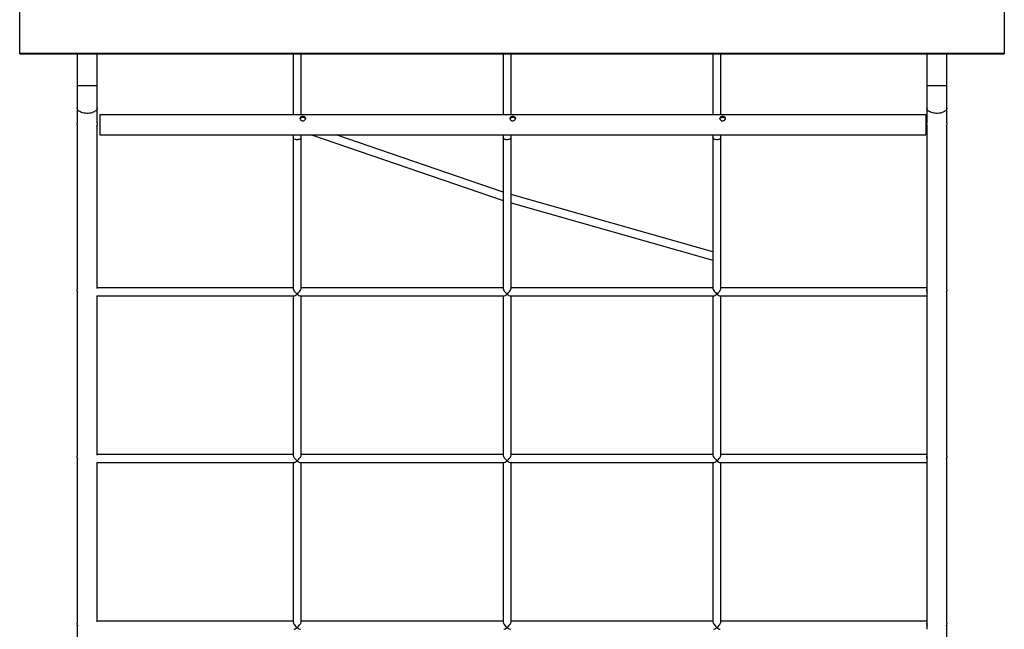
# Model space of a CAD drawing. Units: millimetres. Extents: x 2959 to 12301, y -3738 to 3910.
# Drawn here: x 5995 to 7965, y -1343 to -124 of the extents above; entities that cross this region are included whole.
import ezdxf

# ---------------------------------------------------------------- set-up
doc = ezdxf.new("R2010")
doc.units = ezdxf.units.MM
doc.layers.add('TIPTAP', color=6, linetype='Continuous')

# ---------------------------------------------------------------- blocks, each defined once
blk = doc.blocks.new('Z003_top')
at = {"layer": 'TIPTAP', "linetype": 'Continuous', "lineweight": 25}
for p, q in [((-991.9, -102.7), (-991.9, 548)), ((978.1, 548), (978.1, -102.7)), ((-991.9, -102.7), (978.1, -102.7)), ((-991.9, -103.5), (-991.9, -102.7)), ((-991.9, -103.5), (978.1, -103.5)), ((-876.9, -103.5), (-876.9, -167.8)), ((-836.9, -167.8), (-836.9, -103.5)), ((-444.9, -103.5), (-444.9, -225.8)), ((-428.9, -225.8), (-428.9, -103.5)), ((-24.9, -103.5), (-24.9, -225.8)), ((-8.9, -225.8), (-8.9, -103.5)), ((395.1, -103.5), (395.1, -225.8)), ((411.1, -225.8), (411.1, -103.5)), ((823.1, -103.5), (823.1, -167.8)), ((863.1, -167.8), (863.1, -103.5)), ((978.1, -102.7), (978.1, -103.5)), ((-876.9, -167.8), (-876.9, -212)), ((-836.9, -167.8), (-876.9, -167.8)), ((-836.9, -212), (-836.9, -167.8)), ((823.1, -167.8), (823.1, -212)), ((863.1, -167.8), (823.1, -167.8)), ((863.1, -212), (863.1, -167.8)), ((-876.9, -212), (-876.9, -241.9)), ((-836.9, -241.9), (-836.9, -212)), ((823.1, -212), (823.1, -241.9)), ((863.1, -241.9), (863.1, -212)), ((821.1, -225.8), (-831.9, -225.8)), ((-831.9, -225.8), (-831.9, -261.2)), ((821.1, -225.8), (821.1, -261.2)), ((-876.9, -250.8), (-876.9, -575.3)), ((-836.9, -573.1), (-836.9, -250.8)), ((823.1, -250.8), (823.1, -573.1)), ((863.1, -575.3), (863.1, -250.8)), ((-831.9, -261.2), (-831.9, -265.8)), ((-831.9, -265.8), (821.1, -265.8)), ((-444.9, -265.8), (-444.9, -271.2)), ((-444.9, -271.2), (-444.9, -573.1)), ((-428.9, -271.2), (-428.9, -265.8)), ((-428.9, -573.1), (-428.9, -271.2)), ((-407.8, -265.8), (-24.9, -397.1)), ((-24.9, -380.2), (-358.5, -265.8)), ((-24.9, -265.8), (-24.9, -271.2)), ((-24.9, -271.2), (-24.9, -573.1)), ((-8.9, -271.2), (-8.9, -265.8)), ((-8.9, -573.1), (-8.9, -271.2)), ((395.1, -265.8), (395.1, -271.2)), ((395.1, -271.2), (395.1, -573.1)), ((411.1, -271.2), (411.1, -265.8)), ((411.1, -573.1), (411.1, -271.2)), ((821.1, -261.2), (821.1, -265.8)), ((395.1, -500.1), (-8.9, -385.4)), ((-8.9, -402), (395.1, -516.8)), ((-876.9, -584.4), (-876.9, -908.8)), ((-837.4, -587.8), (-443.6, -587.8)), ((-444.9, -571.8), (-836.9, -571.8)), ((-836.9, -906.6), (-836.9, -587.8)), ((-444.9, -587.8), (-444.9, -906.6)), ((-430.3, -587.8), (-23.6, -587.8)), ((-24.9, -571.8), (-428.9, -571.8)), ((-428.9, -906.6), (-428.9, -587.8)), ((-24.9, -587.8), (-24.9, -906.6)), ((-10.3, -587.8), (396.4, -587.8)), ((395.1, -571.8), (-8.9, -571.8)), ((-8.9, -746.5), (-8.9, -587.8)), ((395.1, -587.8), (395.1, -906.6)), ((409.7, -587.8), (823.1, -587.8)), ((823.1, -571.8), (411.1, -571.8)), ((411.1, -906.6), (411.1, -587.8)), ((823.1, -573.1), (823.1, -587.8)), ((823.1, -587.8), (823.1, -906.6)), ((863.1, -908.7), (863.1, -584.4)), ((-8.9, -906.6), (-8.9, -746.5)), ((-444.9, -905.3), (-836.9, -905.3)), ((-24.9, -905.3), (-428.9, -905.3)), ((395.1, -905.3), (-8.9, -905.3)), ((823.1, -905.3), (411.1, -905.3)), ((-876.9, -917.8), (-876.9, -1242.2)), ((-837.4, -921.3), (-443.6, -921.3)), ((-836.9, -1240.1), (-836.9, -921.3)), ((-444.9, -921.3), (-444.9, -1240.1)), ((-430.3, -921.3), (-23.6, -921.3)), ((-428.9, -1240.1), (-428.9, -921.3)), ((-24.9, -921.3), (-24.9, -1240.1)), ((-10.3, -921.3), (396.4, -921.3)), ((-8.9, -1240.1), (-8.9, -921.3)), ((395.1, -921.3), (395.1, -1240.1)), ((409.7, -921.3), (823.1, -921.3)), ((411.1, -1240.1), (411.1, -921.3)), ((823.1, -906.6), (823.1, -921.3)), ((823.1, -921.3), (823.1, -1240.1)), ((863.1, -1242.2), (863.1, -917.8)), ((-444.9, -1238.7), (-836.9, -1238.7)), ((-24.9, -1238.7), (-428.9, -1238.7)), ((395.1, -1238.7), (-8.9, -1238.7)), ((823.1, -1238.7), (411.1, -1238.7)), ((823.1, -1240.1), (823.1, -1254.7)), ((-876.9, -1251.3), (-876.9, -1400.1)), ((863.1, -1400.1), (863.1, -1251.3))]:
    blk.add_line(p, q, dxfattribs=at)
at = {"layer": 'TIPTAP', "linetype": 'Continuous', "lineweight": 25, "flags": 128}
for points in [[(-836.9, -212), (-837.1, -213.4), (-837.7, -214.9), (-838.5, -216.3), (-839.7, -217.6), (-841.3, -218.8), (-843, -219.9), (-845.1, -220.8), (-847.3, -221.6), (-849.8, -222.3), (-852.3, -222.7), (-854.9, -222.9), (-857.6, -223), (-860.3, -222.8), (-862.9, -222.5), (-865.4, -222), (-867.7, -221.3), (-869.9, -220.4), (-871.8, -219.4), (-873.4, -218.2), (-874.8, -216.9), (-875.8, -215.6), (-876.5, -214.2), (-876.9, -212.7), (-876.9, -212)], [(863.1, -212), (862.9, -213.4), (862.3, -214.9), (861.5, -216.3), (860.3, -217.6), (858.7, -218.8), (857, -219.9), (854.9, -220.8), (852.7, -221.6), (850.2, -222.3), (847.7, -222.7), (845.1, -222.9), (842.4, -223), (839.7, -222.8), (837.1, -222.5), (834.6, -222), (832.3, -221.3), (830.1, -220.4), (828.2, -219.4), (826.6, -218.2), (825.2, -216.9), (824.2, -215.6), (823.5, -214.2), (823.1, -212.7), (823.1, -212)], [(-428.9, -271.2), (-429.1, -271.9), (-429.5, -272.8), (-430.3, -273.7), (-431.4, -274.4), (-432.8, -275), (-434.4, -275.4), (-436.1, -275.6), (-437.8, -275.6), (-439.5, -275.4), (-441.1, -275), (-442.5, -274.4), (-443.6, -273.7), (-444.4, -272.8), (-444.8, -271.9), (-444.9, -271.2)], [(-8.9, -271.2), (-9.1, -271.9), (-9.5, -272.8), (-10.3, -273.7), (-11.4, -274.4), (-12.8, -275), (-14.4, -275.4), (-16.1, -275.6), (-17.8, -275.6), (-19.5, -275.4), (-21.1, -275), (-22.5, -274.4), (-23.6, -273.7), (-24.4, -272.8), (-24.8, -271.9), (-24.9, -271.2)], [(411.1, -271.2), (410.9, -271.9), (410.5, -272.8), (409.7, -273.7), (408.6, -274.4), (407.2, -275), (405.6, -275.4), (403.9, -275.6), (402.2, -275.6), (400.5, -275.4), (398.9, -275), (397.5, -274.4), (396.4, -273.7), (395.6, -272.8), (395.2, -271.9), (395.1, -271.2)]]:
    blk.add_lwpolyline(points, dxfattribs=at)
at = {"layer": 'TIPTAP', "linetype": 'Continuous', "lineweight": 25}
for centre, major_axis, start_param, end_param in [((-436.9, -579.8), (-7.66, 7.66), 0.292551, 1.863347), ((-436.9, -579.8), (7.66, 7.66), 3.434143, 4.419838), ((-436.9, -579.8), (7.66, 7.66), 4.419838, 5.990635), ((-436.9, -579.8), (-7.66, 7.66), 1.863347, 2.849042), ((-16.9, -579.8), (-7.66, 7.66), 0.292551, 1.863347), ((-16.9, -579.8), (7.66, 7.66), 3.434143, 4.419838), ((-16.9, -579.8), (7.66, 7.66), 4.419838, 5.990635), ((-16.9, -579.8), (-7.66, 7.66), 1.863347, 2.849042), ((403.1, -579.8), (-7.66, 7.66), 0.292551, 1.863347), ((403.1, -579.8), (7.66, 7.66), 3.434143, 4.419838), ((403.1, -579.8), (7.66, 7.66), 4.419838, 5.990635), ((403.1, -579.8), (-7.66, 7.66), 1.863347, 2.849042), ((-436.9, -913.3), (-7.66, 7.66), 0.292551, 1.863347), ((-436.9, -913.3), (7.66, 7.66), 3.434143, 4.419838), ((-436.9, -913.3), (7.66, 7.66), 4.419838, 5.990635), ((-436.9, -913.3), (-7.66, 7.66), 1.863347, 2.849042), ((-16.9, -913.3), (-7.66, 7.66), 0.292551, 1.863347), ((-16.9, -913.3), (7.66, 7.66), 3.434143, 4.419838), ((-16.9, -913.3), (7.66, 7.66), 4.419838, 5.990635), ((-16.9, -913.3), (-7.66, 7.66), 1.863347, 2.849042), ((403.1, -913.3), (-7.66, 7.66), 0.292551, 1.863347), ((403.1, -913.3), (7.66, 7.66), 3.434143, 4.419838), ((403.1, -913.3), (7.66, 7.66), 4.419838, 5.990635), ((403.1, -913.3), (-7.66, 7.66), 1.863347, 2.849042), ((-436.9, -1246.7), (-7.66, 7.66), 0.292551, 1.863347), ((-436.9, -1246.7), (7.66, 7.66), 4.419838, 5.990635), ((-16.9, -1246.7), (-7.66, 7.66), 0.292551, 1.863347), ((-16.9, -1246.7), (7.66, 7.66), 4.419838, 5.990635), ((403.1, -1246.7), (-7.66, 7.66), 0.292551, 1.863347), ((403.1, -1246.7), (7.66, 7.66), 4.419838, 5.990635), ((-436.9, -1246.7), (7.66, 7.66), 3.434143, 4.419838), ((-436.9, -1246.7), (-7.66, 7.66), 1.863347, 2.849042), ((-16.9, -1246.7), (7.66, 7.66), 3.434143, 4.419838), ((-16.9, -1246.7), (-7.66, 7.66), 1.863347, 2.849042), ((403.1, -1246.7), (7.66, 7.66), 3.434143, 4.419838), ((403.1, -1246.7), (-7.66, 7.66), 1.863347, 2.849042)]:
    blk.add_ellipse(centre, major_axis=major_axis, ratio=0.301193, start_param=start_param, end_param=end_param, dxfattribs=at)
for points, knots in [([(-430.9, -233), (-430.9, -232.5), (-430.8, -231.6), (-429.9, -230.5), (-428.5, -229.7), (-426.8, -229.3), (-424.9, -229.2), (-423.1, -229.5), (-421.6, -230.1), (-420.5, -231.1), (-419.9, -232.4), (-419.9, -233.8), (-420.6, -235.2), (-421.7, -236.5), (-423.3, -237.4), (-425.2, -237.8), (-427, -237.6), (-428.7, -236.9), (-430, -235.7), (-430.8, -234.3), (-430.9, -233.4), (-430.9, -233)], [0, 0, 0, 0, 0.052336, 0.104628, 0.158078, 0.212493, 0.265595, 0.317127, 0.369287, 0.423257, 0.477469, 0.53002, 0.581617, 0.634283, 0.688527, 0.74244, 0.794473, 0.846069, 0.89928, 0.953699, 1, 1, 1, 1]), ([(-430.8, -233.7), (-430.8, -233.5), (-430.8, -232.9), (-430.1, -232), (-428.8, -231.2), (-427.2, -230.7), (-426, -230.6), (-425.4, -230.6)], [0, 0, 0, 0, 0.08269, 0.308702, 0.54219, 0.78287, 1, 1, 1, 1]), ([(-425.4, -230.6), (-424.8, -230.6), (-423.6, -230.7), (-422, -231.2), (-420.8, -232.1), (-420.1, -233), (-420.1, -233.7), (-420.1, -233.8)], [0, 0, 0, 0, 0.223616, 0.446972, 0.676994, 0.911868, 1, 1, 1, 1]), ([(-10.9, -233), (-10.9, -232.5), (-10.8, -231.6), (-9.9, -230.5), (-8.5, -229.7), (-6.8, -229.3), (-4.9, -229.2), (-3.1, -229.5), (-1.6, -230.1), (-0.5, -231.1), (0.1, -232.4), (0.1, -233.8), (-0.6, -235.2), (-1.7, -236.5), (-3.3, -237.4), (-5.2, -237.8), (-7, -237.6), (-8.7, -236.9), (-10, -235.7), (-10.8, -234.3), (-10.9, -233.4), (-10.9, -233)], [0, 0, 0, 0, 0.052336, 0.104628, 0.158078, 0.212493, 0.265595, 0.317127, 0.369287, 0.423257, 0.477469, 0.53002, 0.581617, 0.634283, 0.688527, 0.74244, 0.794473, 0.846069, 0.89928, 0.953699, 1, 1, 1, 1]), ([(-10.8, -233.7), (-10.8, -233.5), (-10.8, -232.9), (-10.1, -232), (-8.8, -231.2), (-7.2, -230.7), (-6, -230.6), (-5.4, -230.6)], [0, 0, 0, 0, 0.08269, 0.308702, 0.54219, 0.78287, 1, 1, 1, 1]), ([(-5.4, -230.6), (-4.8, -230.6), (-3.6, -230.7), (-2, -231.2), (-0.8, -232.1), (-0.1, -233), (-0.1, -233.7), (-0.1, -233.8)], [0, 0, 0, 0, 0.223616, 0.446972, 0.676994, 0.911868, 1, 1, 1, 1]), ([(409.1, -233), (409.1, -232.5), (409.2, -231.6), (410.1, -230.5), (411.5, -229.7), (413.2, -229.3), (415.1, -229.2), (416.9, -229.5), (418.4, -230.1), (419.5, -231.1), (420.1, -232.4), (420.1, -233.8), (419.4, -235.2), (418.3, -236.5), (416.7, -237.4), (414.8, -237.8), (413, -237.6), (411.3, -236.9), (410, -235.7), (409.2, -234.3), (409.1, -233.4), (409.1, -233)], [0, 0, 0, 0, 0.052336, 0.104628, 0.158078, 0.212493, 0.265595, 0.317127, 0.369287, 0.423257, 0.477469, 0.53002, 0.581617, 0.634283, 0.688527, 0.74244, 0.794473, 0.846069, 0.89928, 0.953699, 1, 1, 1, 1]), ([(409.2, -233.7), (409.2, -233.5), (409.2, -232.9), (409.9, -232), (411.2, -231.2), (412.8, -230.7), (414, -230.6), (414.6, -230.6)], [0, 0, 0, 0, 0.08269, 0.308702, 0.54219, 0.78287, 1, 1, 1, 1]), ([(414.6, -230.6), (415.2, -230.6), (416.4, -230.7), (418, -231.2), (419.2, -232.1), (419.9, -233), (419.9, -233.7), (419.9, -233.8)], [0, 0, 0, 0, 0.223616, 0.446972, 0.676994, 0.911868, 1, 1, 1, 1]), ([(-876.8, -251.3), (-876.8, -251.2), (-876.7, -251.1), (-876.5, -250.1), (-876.4, -248.7), (-876.5, -247), (-876.7, -245.2), (-876.9, -243.4), (-877, -242.3), (-876.9, -241.9), (-876.9, -241.9)], [0, 0, 0, 0, 0.143344, 0.286688, 0.429205, 0.568509, 0.708077, 0.850858, 0.993976, 1, 1, 1, 1]), ([(-876.5, -247.7), (-876.6, -248.2), (-876.8, -249.2), (-876.9, -250.3), (-877, -251.1), (-876.9, -251.2), (-876.8, -251.3)], [0, 0, 0, 0, 0.210094, 0.495158, 0.769413, 1, 1, 1, 1]), ([(-837, -241.9), (-837, -242), (-836.9, -242.4), (-837, -243.6), (-837.2, -245.4), (-837.4, -247.2), (-837.5, -248.9), (-837.4, -250.3), (-837.2, -251.1), (-837.1, -251.2), (-837, -251.3)], [0, 0, 0, 0, 0.026868, 0.1643245, 0.30402, 0.4472712, 0.5899276, 0.7293422, 0.8688421, 1, 1, 1, 1]), ([(-837, -251.3), (-837, -251.2), (-836.9, -251.1), (-837, -250.2), (-837.2, -249), (-837.3, -248.1), (-837.4, -247.7)], [0, 0, 0, 0, 0.2723032, 0.544784, 0.8140589, 1, 1, 1, 1]), ([(823.2, -251.3), (823.2, -251.2), (823.3, -251.1), (823.5, -250.1), (823.6, -248.7), (823.5, -247), (823.3, -245.2), (823.1, -243.4), (823, -242.3), (823.1, -241.9), (823.1, -241.9)], [0, 0, 0, 0, 0.1433438, 0.2866883, 0.4292045, 0.5685086, 0.7080774, 0.8508576, 0.9939759, 1, 1, 1, 1]), ([(823.5, -247.7), (823.4, -248.2), (823.2, -249.2), (823.1, -250.3), (823, -251.1), (823.1, -251.2), (823.2, -251.3)], [0, 0, 0, 0, 0.210094, 0.495158, 0.769413, 1, 1, 1, 1]), ([(863, -241.9), (863, -242), (863.1, -242.4), (863, -243.6), (862.8, -245.4), (862.6, -247.2), (862.5, -248.9), (862.6, -250.3), (862.8, -251.1), (862.9, -251.2), (863, -251.3)], [0, 0, 0, 0, 0.026868, 0.164325, 0.30402, 0.447271, 0.589928, 0.729342, 0.868842, 1, 1, 1, 1]), ([(863, -251.3), (863, -251.2), (863.1, -251.1), (863, -250.2), (862.8, -249), (862.7, -248.1), (862.6, -247.7)], [0, 0, 0, 0, 0.272303, 0.544784, 0.814059, 1, 1, 1, 1]), ([(-876.4, -579.8), (-876.5, -580.3), (-876.6, -581.5), (-876.9, -583.1), (-877, -584.4), (-876.9, -585.2), (-876.8, -585.3), (-876.7, -585.3)], [0, 0, 0, 0, 0.179511, 0.39742, 0.612856, 0.82135, 1, 1, 1, 1]), ([(-876.7, -585.3), (-876.6, -585.3), (-876.5, -585.1), (-876.2, -584.2), (-876.1, -582.8), (-876.3, -581.1), (-876.5, -579.2), (-876.8, -577.5), (-876.9, -576.1), (-876.9, -575.5), (-876.9, -575.3)], [0, 0, 0, 0, 0.13334, 0.266721, 0.398192, 0.525261, 0.652693, 0.784534, 0.918141, 1, 1, 1, 1]), ([(823.6, -579.8), (823.5, -580.3), (823.4, -581.5), (823.1, -583.1), (823, -584.4), (823.1, -585.2), (823.2, -585.3), (823.3, -585.3)], [0, 0, 0, 0, 0.179511, 0.39742, 0.612856, 0.82135, 1, 1, 1, 1]), ([(823.3, -585.3), (823.4, -585.3), (823.5, -585.1), (823.8, -584.2), (823.9, -582.8), (823.7, -581.1), (823.5, -579.2), (823.2, -577.5), (823.1, -576.1), (823.1, -575.5), (823.1, -575.3)], [0, 0, 0, 0, 0.13334, 0.266721, 0.398192, 0.525261, 0.652693, 0.784534, 0.918141, 1, 1, 1, 1]), ([(863, -575.3), (863, -575.5), (863, -576.2), (862.8, -577.7), (862.6, -579.4), (862.3, -581.3), (862.2, -583), (862.4, -584.3), (862.6, -585.2), (862.7, -585.3), (862.8, -585.3)], [0, 0, 0, 0, 0.101375, 0.228343, 0.358719, 0.492364, 0.623915, 0.751024, 0.878379, 1, 1, 1, 1]), ([(862.8, -585.3), (862.9, -585.3), (863, -585.1), (863.1, -584.2), (863, -582.9), (862.7, -581.4), (862.6, -580.3), (862.5, -579.8)], [0, 0, 0, 0, 0.210843, 0.421879, 0.628946, 0.837739, 1, 1, 1, 1]), ([(-876.4, -913.3), (-876.5, -913.8), (-876.6, -914.9), (-876.9, -916.6), (-877, -917.9), (-876.9, -918.6), (-876.8, -918.7), (-876.7, -918.8)], [0, 0, 0, 0, 0.179511, 0.39742, 0.612856, 0.82135, 1, 1, 1, 1]), ([(-876.7, -918.8), (-876.6, -918.7), (-876.5, -918.6), (-876.2, -917.6), (-876.1, -916.2), (-876.3, -914.5), (-876.5, -912.7), (-876.8, -910.9), (-876.9, -909.5), (-876.9, -909), (-876.9, -908.8)], [0, 0, 0, 0, 0.13334, 0.266721, 0.398192, 0.525261, 0.652693, 0.784534, 0.918141, 1, 1, 1, 1]), ([(823.6, -913.3), (823.5, -913.8), (823.4, -914.9), (823.1, -916.6), (823, -917.9), (823.1, -918.6), (823.2, -918.7), (823.3, -918.8)], [0, 0, 0, 0, 0.179511, 0.39742, 0.612856, 0.82135, 1, 1, 1, 1]), ([(823.3, -918.8), (823.4, -918.7), (823.5, -918.6), (823.8, -917.6), (823.9, -916.2), (823.7, -914.5), (823.5, -912.7), (823.2, -910.9), (823.1, -909.5), (823.1, -909), (823.1, -908.8)], [0, 0, 0, 0, 0.1333399, 0.2667213, 0.3981917, 0.5252611, 0.652693, 0.7845342, 0.9181413, 1, 1, 1, 1]), ([(863, -908.7), (863, -909), (863, -909.6), (862.8, -911.1), (862.6, -912.9), (862.3, -914.8), (862.2, -916.5), (862.4, -917.8), (862.6, -918.6), (862.7, -918.7), (862.8, -918.8)], [0, 0, 0, 0, 0.1013745, 0.2283431, 0.3587186, 0.4923641, 0.6239148, 0.7510242, 0.8783788, 1, 1, 1, 1]), ([(862.8, -918.8), (862.9, -918.7), (863, -918.6), (863.1, -917.7), (863, -916.4), (862.7, -914.8), (862.6, -913.8), (862.5, -913.3)], [0, 0, 0, 0, 0.210843, 0.421879, 0.628946, 0.837739, 1, 1, 1, 1]), ([(-876.4, -1246.8), (-876.5, -1247.3), (-876.6, -1248.4), (-876.9, -1250), (-877, -1251.3), (-876.9, -1252.1), (-876.8, -1252.2), (-876.7, -1252.2)], [0, 0, 0, 0, 0.179511, 0.39742, 0.612856, 0.82135, 1, 1, 1, 1]), ([(-876.7, -1252.2), (-876.6, -1252.2), (-876.5, -1252.1), (-876.2, -1251.1), (-876.1, -1249.7), (-876.3, -1248), (-876.5, -1246.2), (-876.8, -1244.4), (-876.9, -1243), (-876.9, -1242.4), (-876.9, -1242.2)], [0, 0, 0, 0, 0.13334, 0.266721, 0.398192, 0.525261, 0.652693, 0.784534, 0.918141, 1, 1, 1, 1]), ([(823.6, -1246.8), (823.5, -1247.3), (823.4, -1248.4), (823.1, -1250), (823, -1251.3), (823.1, -1252.1), (823.2, -1252.2), (823.3, -1252.2)], [0, 0, 0, 0, 0.179511, 0.39742, 0.612856, 0.82135, 1, 1, 1, 1]), ([(823.3, -1252.2), (823.4, -1252.2), (823.5, -1252.1), (823.8, -1251.1), (823.9, -1249.7), (823.7, -1248), (823.5, -1246.2), (823.2, -1244.4), (823.1, -1243), (823.1, -1242.4), (823.1, -1242.2)], [0, 0, 0, 0, 0.13334, 0.266721, 0.398192, 0.525261, 0.652693, 0.784534, 0.918141, 1, 1, 1, 1]), ([(863, -1242.2), (863, -1242.5), (863, -1243.1), (862.8, -1244.6), (862.6, -1246.4), (862.3, -1248.2), (862.2, -1249.9), (862.4, -1251.2), (862.6, -1252.1), (862.7, -1252.2), (862.8, -1252.2)], [0, 0, 0, 0, 0.101375, 0.228343, 0.358719, 0.492364, 0.623915, 0.751024, 0.878379, 1, 1, 1, 1]), ([(862.8, -1252.2), (862.9, -1252.2), (863, -1252.1), (863.1, -1251.2), (863, -1249.8), (862.7, -1248.3), (862.6, -1247.2), (862.5, -1246.7)], [0, 0, 0, 0, 0.210843, 0.421879, 0.628946, 0.837739, 1, 1, 1, 1])]:
    blk.add_open_spline(points, degree=3, knots=knots, dxfattribs=at)

msp = doc.modelspace()

# ---------------------------------------------------------------- block references
msp.add_blockref('Z003_top', (6987, -88))

doc.saveas('drawing.dxf')
